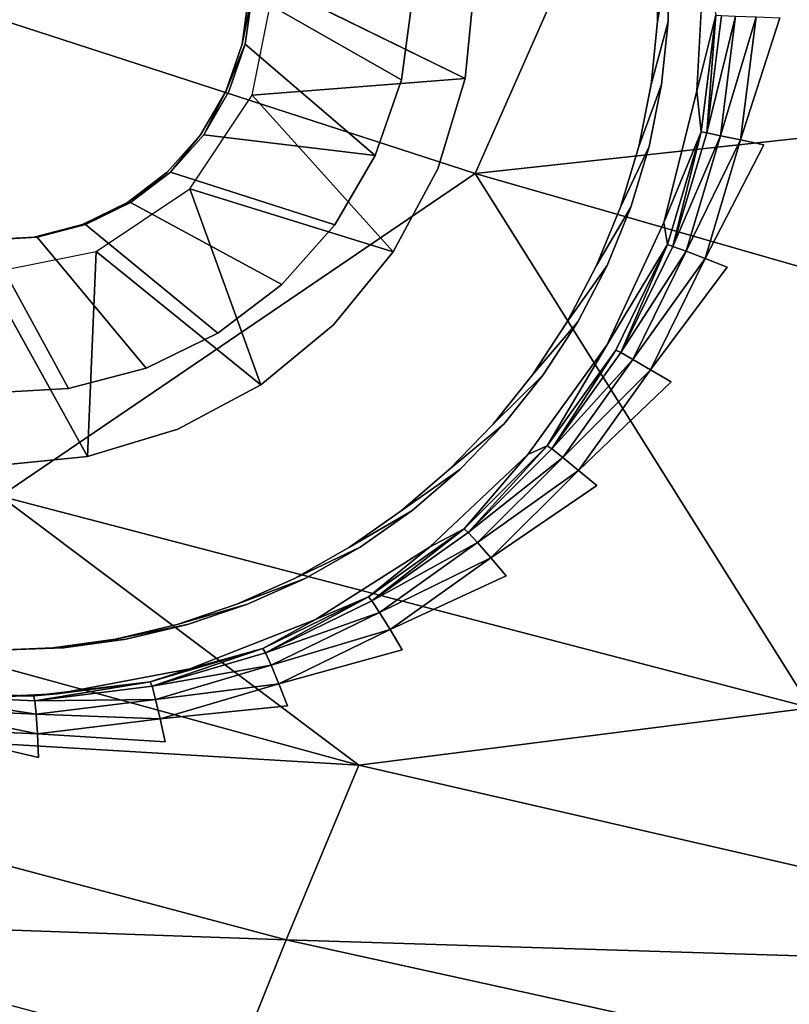
# Model space of a CAD drawing. Units: inches. Extents: x -10.2 to 10.2, y -10.6 to 10.6.
# Drawn here: x -1.6 to -1.1, y -9.3 to -8.6 of the extents above; entities that cross this region are included whole.
import ezdxf

# ---------------------------------------------------------------- set-up
doc = ezdxf.new("R2010")
doc.units = ezdxf.units.IN
doc.header["$MEASUREMENT"] = 0
doc.layers.add('SEAT-BACK', color=5, linetype='Continuous')
doc.layers.add('SEAT-BASE', color=5, linetype='Continuous')

msp = doc.modelspace()

# ---------------------------------------------------------------- linework, layer by layer
at = {"layer": 'SEAT-BACK'}
for points, invisible_edges in [([(-0.7583, -8.44935, 36.23893), (-1.13676, -8.70997, 36.22317), (-1.12637, -8.62761, 36.2236)], 15), ([(-1.13676, -8.70997, 36.22317), (-0.7583, -8.44935, 36.23893), (-0.24383, -8.63353, 36.26037)], 15), ([(-1.20553, -8.58877, 36.44489), (-1.47151, -8.61245, 36.43381), (-1.20584, -8.62989, 36.44488)], 3), ([(-1.20553, -8.58877, 36.44489), (-1.47151, -8.61245, 36.43381), (-1.20584, -8.62989, 36.44488)], 3), ([(-1.199, -8.62989, 36.28062), (-1.36533, -8.61628, 36.27369), (-1.19869, -8.58877, 36.28064)], 3), ([(-1.199, -8.62989, 36.28062), (-1.36533, -8.61628, 36.27369), (-1.19869, -8.58877, 36.28064)], 3), ([(-1.32501, -8.60606, 36.43991), (-1.17558, -8.58757, 36.44614), (-1.18042, -8.67528, 36.44594)], 13), ([(-1.20553, -8.58877, 36.44489), (-1.20584, -8.62989, 36.44488), (-1.19869, -8.58877, 36.28064)], 12), ([(-1.20584, -8.62989, 36.44488), (-1.199, -8.62989, 36.28062), (-1.19869, -8.58877, 36.28064)], 1), ([(-1.20553, -8.58877, 36.44489), (-1.20584, -8.62989, 36.44488), (-1.19869, -8.58877, 36.28064)], 12), ([(-1.20584, -8.62989, 36.44488), (-1.199, -8.62989, 36.28062), (-1.19869, -8.58877, 36.28064)], 1), ([(-1.45511, -8.60606, 36.5596), (-1.32501, -8.60606, 36.43991), (-1.33101, -8.66702, 36.43967)], 1), ([(-1.18042, -8.67528, 36.44594), (-1.33101, -8.66702, 36.43967), (-1.32501, -8.60606, 36.43991)], 13), ([(-1.20584, -8.62989, 36.44488), (-1.47151, -8.61245, 36.43381), (-1.47594, -8.64469, 36.43363)], 13), ([(-1.47151, -8.61245, 36.43381), (-1.46943, -8.61245, 36.38392), (-1.47594, -8.64469, 36.43363)], 1), ([(-1.47386, -8.64469, 36.38373), (-1.47594, -8.64469, 36.43363), (-1.46943, -8.61245, 36.38392)], 1), ([(-1.20584, -8.62989, 36.44488), (-1.47151, -8.61245, 36.43381), (-1.47594, -8.64469, 36.43363)], 13), ([(-1.47151, -8.61245, 36.43381), (-1.46943, -8.61245, 36.38392), (-1.47594, -8.64469, 36.43363)], 1), ([(-1.47386, -8.64469, 36.38373), (-1.47594, -8.64469, 36.43363), (-1.46943, -8.61245, 36.38392)], 1), ([(-1.37241, -8.66784, 36.2734), (-1.47386, -8.64469, 36.38373), (-1.46943, -8.61245, 36.38392)], 1), ([(-1.37241, -8.66784, 36.2734), (-1.47386, -8.64469, 36.38373), (-1.46943, -8.61245, 36.38392)], 1), ([(-1.36533, -8.61628, 36.27369), (-1.37241, -8.66784, 36.2734), (-1.46943, -8.61245, 36.38392)], 12), ([(-1.36533, -8.61628, 36.27369), (-1.37241, -8.66784, 36.2734), (-1.46943, -8.61245, 36.38392)], 12), ([(-1.36533, -8.61628, 36.27369), (-1.199, -8.62989, 36.28062), (-1.37241, -8.66784, 36.2734)], 3), ([(-1.36533, -8.61628, 36.27369), (-1.199, -8.62989, 36.28062), (-1.37241, -8.66784, 36.2734)], 3), ([(-1.15185, -8.7068, 36.22558), (-1.12637, -8.62761, 36.2236), (-1.13676, -8.70997, 36.22317)], 2), ([(-1.21005, -8.67079, 36.44471), (-1.20584, -8.62989, 36.44488), (-1.47594, -8.64469, 36.43363)], 14), ([(-1.21005, -8.67079, 36.44471), (-1.20584, -8.62989, 36.44488), (-1.47594, -8.64469, 36.43363)], 14), ([(-1.20321, -8.67079, 36.28045), (-1.37241, -8.66784, 36.2734), (-1.199, -8.62989, 36.28062)], 3), ([(-1.20321, -8.67079, 36.28045), (-1.37241, -8.66784, 36.2734), (-1.199, -8.62989, 36.28062)], 3), ([(-1.21005, -8.67079, 36.44471), (-1.199, -8.62989, 36.28062), (-1.20584, -8.62989, 36.44488)], 2), ([(-1.199, -8.62989, 36.28062), (-1.21005, -8.67079, 36.44471), (-1.20321, -8.67079, 36.28045)], 2), ([(-1.21005, -8.67079, 36.44471), (-1.199, -8.62989, 36.28062), (-1.20584, -8.62989, 36.44488)], 2), ([(-1.199, -8.62989, 36.28062), (-1.21005, -8.67079, 36.44471), (-1.20321, -8.67079, 36.28045)], 2), ([(-0.24383, -8.63353, 36.26037), (-1.19712, -8.86401, 36.22065), (-1.16056, -8.78949, 36.22217)], 15), ([(-1.19712, -8.86401, 36.22065), (-0.24383, -8.63353, 36.26037), (-0.73692, -9.48783, 36.23983)], 15), ([(-1.16056, -8.78949, 36.22217), (-1.13676, -8.70997, 36.22317), (-0.24383, -8.63353, 36.26037)], 15), ([(-1.48657, -8.67544, 36.43318), (-1.21005, -8.67079, 36.44471), (-1.47594, -8.64469, 36.43363)], 3), ([(-1.47386, -8.64469, 36.38373), (-1.48657, -8.67544, 36.43318), (-1.47594, -8.64469, 36.43363)], 12), ([(-1.48657, -8.67544, 36.43318), (-1.47386, -8.64469, 36.38373), (-1.48449, -8.67544, 36.38329)], 12), ([(-1.48657, -8.67544, 36.43318), (-1.21005, -8.67079, 36.44471), (-1.47594, -8.64469, 36.43363)], 3), ([(-1.47386, -8.64469, 36.38373), (-1.48657, -8.67544, 36.43318), (-1.47594, -8.64469, 36.43363)], 12), ([(-1.48657, -8.67544, 36.43318), (-1.47386, -8.64469, 36.38373), (-1.48449, -8.67544, 36.38329)], 12), ([(-1.38941, -8.71703, 36.27269), (-1.48449, -8.67544, 36.38329), (-1.47386, -8.64469, 36.38373)], 1), ([(-1.38941, -8.71703, 36.27269), (-1.48449, -8.67544, 36.38329), (-1.47386, -8.64469, 36.38373)], 1), ([(-1.37241, -8.66784, 36.2734), (-1.38941, -8.71703, 36.27269), (-1.47386, -8.64469, 36.38373)], 12), ([(-1.37241, -8.66784, 36.2734), (-1.38941, -8.71703, 36.27269), (-1.47386, -8.64469, 36.38373)], 12), ([(-1.46937, -8.67781, 36.55901), (-1.33101, -8.66702, 36.43967), (-1.34878, -8.72565, 36.43892)], 12), ([(-1.21128, -8.71111, 36.28011), (-1.38941, -8.71703, 36.27269), (-1.37241, -8.66784, 36.2734)], 13), ([(-1.21128, -8.71111, 36.28011), (-1.38941, -8.71703, 36.27269), (-1.37241, -8.66784, 36.2734)], 13), ([(-1.37241, -8.66784, 36.2734), (-1.20321, -8.67079, 36.28045), (-1.21128, -8.71111, 36.28011)], 13), ([(-1.37241, -8.66784, 36.2734), (-1.20321, -8.67079, 36.28045), (-1.21128, -8.71111, 36.28011)], 13), ([(-1.33101, -8.66702, 36.43967), (-1.18042, -8.67528, 36.44594), (-1.34878, -8.72565, 36.43892)], 3), ([(-1.21005, -8.67079, 36.44471), (-1.48657, -8.67544, 36.43318), (-1.21813, -8.71111, 36.44437)], 3), ([(-1.21005, -8.67079, 36.44471), (-1.48657, -8.67544, 36.43318), (-1.21813, -8.71111, 36.44437)], 3), ([(-1.20321, -8.67079, 36.28045), (-1.21005, -8.67079, 36.44471), (-1.21813, -8.71111, 36.44437)], 1), ([(-1.20321, -8.67079, 36.28045), (-1.21813, -8.71111, 36.44437), (-1.21128, -8.71111, 36.28011)], 2), ([(-1.20321, -8.67079, 36.28045), (-1.21005, -8.67079, 36.44471), (-1.21813, -8.71111, 36.44437)], 1), ([(-1.20321, -8.67079, 36.28045), (-1.21813, -8.71111, 36.44437), (-1.21128, -8.71111, 36.28011)], 2), ([(-1.22999, -8.75047, 36.44387), (-1.48657, -8.67544, 36.43318), (-1.50299, -8.70353, 36.4325)], 13), ([(-1.50299, -8.70353, 36.4325), (-1.48657, -8.67544, 36.43318), (-1.50091, -8.70353, 36.38261)], 12), ([(-1.22999, -8.75047, 36.44387), (-1.48657, -8.67544, 36.43318), (-1.50299, -8.70353, 36.4325)], 13), ([(-1.50299, -8.70353, 36.4325), (-1.48657, -8.67544, 36.43318), (-1.50091, -8.70353, 36.38261)], 12), ([(-1.48449, -8.67544, 36.38329), (-1.50091, -8.70353, 36.38261), (-1.48657, -8.67544, 36.43318)], 12), ([(-1.38941, -8.71703, 36.27269), (-1.50091, -8.70353, 36.38261), (-1.48449, -8.67544, 36.38329)], 12), ([(-1.48449, -8.67544, 36.38329), (-1.50091, -8.70353, 36.38261), (-1.48657, -8.67544, 36.43318)], 12), ([(-1.38941, -8.71703, 36.27269), (-1.50091, -8.70353, 36.38261), (-1.48449, -8.67544, 36.38329)], 12), ([(-1.21813, -8.71111, 36.44437), (-1.48657, -8.67544, 36.43318), (-1.22999, -8.75047, 36.44387)], 3), ([(-1.21813, -8.71111, 36.44437), (-1.48657, -8.67544, 36.43318), (-1.22999, -8.75047, 36.44387)], 3), ([(-1.46937, -8.67781, 36.55901), (-1.34878, -8.72565, 36.43892), (-1.37763, -8.77967, 36.43772)], 1), ([(-1.34878, -8.72565, 36.43892), (-1.18042, -8.67528, 36.44594), (-1.20174, -8.76049, 36.44505)], 13), ([(-1.52457, -8.72787, 36.4316), (-1.24554, -8.78853, 36.44323), (-1.50299, -8.70353, 36.4325)], 3), ([(-1.52457, -8.72787, 36.4316), (-1.50299, -8.70353, 36.4325), (-1.52249, -8.72787, 36.38171)], 12), ([(-1.52457, -8.72787, 36.4316), (-1.24554, -8.78853, 36.44323), (-1.50299, -8.70353, 36.4325)], 3), ([(-1.52457, -8.72787, 36.4316), (-1.50299, -8.70353, 36.4325), (-1.52249, -8.72787, 36.38171)], 12), ([(-1.50299, -8.70353, 36.4325), (-1.50091, -8.70353, 36.38261), (-1.52249, -8.72787, 36.38171)], 1), ([(-1.41567, -8.76195, 36.27159), (-1.52249, -8.72787, 36.38171), (-1.50091, -8.70353, 36.38261)], 12), ([(-1.50299, -8.70353, 36.4325), (-1.50091, -8.70353, 36.38261), (-1.52249, -8.72787, 36.38171)], 1), ([(-1.41567, -8.76195, 36.27159), (-1.52249, -8.72787, 36.38171), (-1.50091, -8.70353, 36.38261)], 12), ([(-1.24554, -8.78853, 36.44323), (-1.22999, -8.75047, 36.44387), (-1.50299, -8.70353, 36.4325)], 14), ([(-1.24554, -8.78853, 36.44323), (-1.22999, -8.75047, 36.44387), (-1.50299, -8.70353, 36.4325)], 14), ([(-1.50091, -8.70353, 36.38261), (-1.38941, -8.71703, 36.27269), (-1.41567, -8.76195, 36.27159)], 12), ([(-1.50091, -8.70353, 36.38261), (-1.38941, -8.71703, 36.27269), (-1.41567, -8.76195, 36.27159)], 12), ([(-1.21128, -8.71111, 36.28011), (-1.22315, -8.75047, 36.27962), (-1.38941, -8.71703, 36.27269)], 14), ([(-1.21128, -8.71111, 36.28011), (-1.22315, -8.75047, 36.27962), (-1.38941, -8.71703, 36.27269)], 14), ([(-1.21128, -8.71111, 36.28011), (-1.21813, -8.71111, 36.44437), (-1.22999, -8.75047, 36.44387)], 1), ([(-1.22999, -8.75047, 36.44387), (-1.22315, -8.75047, 36.27962), (-1.21128, -8.71111, 36.28011)], 1), ([(-1.21128, -8.71111, 36.28011), (-1.21813, -8.71111, 36.44437), (-1.22999, -8.75047, 36.44387)], 1), ([(-1.22999, -8.75047, 36.44387), (-1.22315, -8.75047, 36.27962), (-1.21128, -8.71111, 36.28011)], 1), ([(-1.16056, -8.78949, 36.22217), (-1.17492, -8.7839, 36.22462), (-1.13676, -8.70997, 36.22317)], 12), ([(-1.38941, -8.71703, 36.27269), (-1.23869, -8.78853, 36.27897), (-1.41567, -8.76195, 36.27159)], 3), ([(-1.38941, -8.71703, 36.27269), (-1.23869, -8.78853, 36.27897), (-1.41567, -8.76195, 36.27159)], 3), ([(-1.22315, -8.75047, 36.27962), (-1.23869, -8.78853, 36.27897), (-1.38941, -8.71703, 36.27269)], 14), ([(-1.22315, -8.75047, 36.27962), (-1.23869, -8.78853, 36.27897), (-1.38941, -8.71703, 36.27269)], 14), ([(-1.26463, -8.82495, 36.44243), (-1.52457, -8.72787, 36.4316), (-1.55048, -8.74753, 36.43052)], 13), ([(-1.5484, -8.74753, 36.38063), (-1.55048, -8.74753, 36.43052), (-1.52457, -8.72787, 36.4316)], 1), ([(-1.26463, -8.82495, 36.44243), (-1.52457, -8.72787, 36.4316), (-1.55048, -8.74753, 36.43052)], 13), ([(-1.5484, -8.74753, 36.38063), (-1.55048, -8.74753, 36.43052), (-1.52457, -8.72787, 36.4316)], 1), ([(-1.52457, -8.72787, 36.4316), (-1.52249, -8.72787, 36.38171), (-1.5484, -8.74753, 36.38063)], 1), ([(-1.52249, -8.72787, 36.38171), (-1.45019, -8.80088, 36.27016), (-1.5484, -8.74753, 36.38063)], 1), ([(-1.52457, -8.72787, 36.4316), (-1.52249, -8.72787, 36.38171), (-1.5484, -8.74753, 36.38063)], 1), ([(-1.52249, -8.72787, 36.38171), (-1.45019, -8.80088, 36.27016), (-1.5484, -8.74753, 36.38063)], 1), ([(-1.26463, -8.82495, 36.44243), (-1.24554, -8.78853, 36.44323), (-1.52457, -8.72787, 36.4316)], 14), ([(-1.26463, -8.82495, 36.44243), (-1.24554, -8.78853, 36.44323), (-1.52457, -8.72787, 36.4316)], 14), ([(-1.45019, -8.80088, 36.27016), (-1.52249, -8.72787, 36.38171), (-1.41567, -8.76195, 36.27159)], 1), ([(-1.45019, -8.80088, 36.27016), (-1.52249, -8.72787, 36.38171), (-1.41567, -8.76195, 36.27159)], 1), ([(-1.20174, -8.76049, 36.44505), (-1.37763, -8.77967, 36.43772), (-1.34878, -8.72565, 36.43892)], 13), ([(-1.50998, -8.73864, 36.55732), (-1.41646, -8.82703, 36.43611), (-1.46378, -8.86589, 36.43413)], 1), ([(-1.41646, -8.82703, 36.43611), (-1.50998, -8.73864, 36.55732), (-1.37763, -8.77967, 36.43772)], 1), ([(-1.55048, -8.74753, 36.43052), (-1.57972, -8.76175, 36.4293), (-1.3127, -8.89152, 36.44043)], 14), ([(-1.57764, -8.76175, 36.37941), (-1.57972, -8.76175, 36.4293), (-1.55048, -8.74753, 36.43052)], 1), ([(-1.55048, -8.74753, 36.43052), (-1.57972, -8.76175, 36.4293), (-1.3127, -8.89152, 36.44043)], 14), ([(-1.57764, -8.76175, 36.37941), (-1.57972, -8.76175, 36.4293), (-1.55048, -8.74753, 36.43052)], 1), ([(-1.5484, -8.74753, 36.38063), (-1.57764, -8.76175, 36.37941), (-1.55048, -8.74753, 36.43052)], 12), ([(-1.5484, -8.74753, 36.38063), (-1.49162, -8.83233, 36.26843), (-1.57764, -8.76175, 36.37941)], 1), ([(-1.5484, -8.74753, 36.38063), (-1.57764, -8.76175, 36.37941), (-1.55048, -8.74753, 36.43052)], 12), ([(-1.5484, -8.74753, 36.38063), (-1.49162, -8.83233, 36.26843), (-1.57764, -8.76175, 36.37941)], 1), ([(-1.28708, -8.85938, 36.4415), (-1.26463, -8.82495, 36.44243), (-1.55048, -8.74753, 36.43052)], 14), ([(-1.3127, -8.89152, 36.44043), (-1.28708, -8.85938, 36.4415), (-1.55048, -8.74753, 36.43052)], 14), ([(-1.28708, -8.85938, 36.4415), (-1.26463, -8.82495, 36.44243), (-1.55048, -8.74753, 36.43052)], 14), ([(-1.3127, -8.89152, 36.44043), (-1.28708, -8.85938, 36.4415), (-1.55048, -8.74753, 36.43052)], 14), ([(-1.45019, -8.80088, 36.27016), (-1.49162, -8.83233, 36.26843), (-1.5484, -8.74753, 36.38063)], 2), ([(-1.45019, -8.80088, 36.27016), (-1.49162, -8.83233, 36.26843), (-1.5484, -8.74753, 36.38063)], 2), ([(-1.22315, -8.75047, 36.27962), (-1.22999, -8.75047, 36.44387), (-1.24554, -8.78853, 36.44323)], 1), ([(-1.22315, -8.75047, 36.27962), (-1.24554, -8.78853, 36.44323), (-1.23869, -8.78853, 36.27897)], 2), ([(-1.22315, -8.75047, 36.27962), (-1.22999, -8.75047, 36.44387), (-1.24554, -8.78853, 36.44323)], 1), ([(-1.22315, -8.75047, 36.27962), (-1.24554, -8.78853, 36.44323), (-1.23869, -8.78853, 36.27897)], 2), ([(-1.37249, -8.94779, 36.43794), (-1.57972, -8.76175, 36.4293), (-1.61117, -8.76999, 36.42799)], 13), ([(-1.60909, -8.76999, 36.3781), (-1.61117, -8.76999, 36.42799), (-1.57972, -8.76175, 36.4293)], 1), ([(-1.37249, -8.94779, 36.43794), (-1.57972, -8.76175, 36.4293), (-1.61117, -8.76999, 36.42799)], 13), ([(-1.60909, -8.76999, 36.3781), (-1.61117, -8.76999, 36.42799), (-1.57972, -8.76175, 36.4293)], 1), ([(-1.57972, -8.76175, 36.4293), (-1.57764, -8.76175, 36.37941), (-1.60909, -8.76999, 36.3781)], 1), ([(-1.60909, -8.76999, 36.3781), (-1.57764, -8.76175, 36.37941), (-1.5384, -8.85508, 36.26648)], 2), ([(-1.57972, -8.76175, 36.4293), (-1.57764, -8.76175, 36.37941), (-1.60909, -8.76999, 36.3781)], 1), ([(-1.60909, -8.76999, 36.3781), (-1.57764, -8.76175, 36.37941), (-1.5384, -8.85508, 36.26648)], 2), ([(-1.57972, -8.76175, 36.4293), (-1.37249, -8.94779, 36.43794), (-1.34126, -8.92108, 36.43924)], 13), ([(-1.57972, -8.76175, 36.4293), (-1.34126, -8.92108, 36.43924), (-1.3127, -8.89152, 36.44043)], 13), ([(-1.57972, -8.76175, 36.4293), (-1.37249, -8.94779, 36.43794), (-1.34126, -8.92108, 36.43924)], 13), ([(-1.57972, -8.76175, 36.4293), (-1.34126, -8.92108, 36.43924), (-1.3127, -8.89152, 36.44043)], 13), ([(-1.5384, -8.85508, 36.26648), (-1.57764, -8.76175, 36.37941), (-1.49162, -8.83233, 36.26843)], 1), ([(-1.5384, -8.85508, 36.26648), (-1.57764, -8.76175, 36.37941), (-1.49162, -8.83233, 36.26843)], 1), ([(-1.45019, -8.80088, 36.27016), (-1.41567, -8.76195, 36.27159), (-1.25778, -8.82495, 36.27817)], 14), ([(-1.45019, -8.80088, 36.27016), (-1.41567, -8.76195, 36.27159), (-1.25778, -8.82495, 36.27817)], 14), ([(-1.41567, -8.76195, 36.27159), (-1.23869, -8.78853, 36.27897), (-1.25778, -8.82495, 36.27817)], 13), ([(-1.41567, -8.76195, 36.27159), (-1.23869, -8.78853, 36.27897), (-1.25778, -8.82495, 36.27817)], 13), ([(-1.37763, -8.77967, 36.43772), (-1.20174, -8.76049, 36.44505), (-1.23877, -8.84013, 36.44351)], 13), ([(-1.61117, -8.76999, 36.42799), (-1.64363, -8.77193, 36.42664), (-1.51823, -9.02176, 36.43186)], 14), ([(-1.64363, -8.77193, 36.42664), (-1.61117, -8.76999, 36.42799), (-1.64155, -8.77193, 36.37675)], 12), ([(-1.61117, -8.76999, 36.42799), (-1.64363, -8.77193, 36.42664), (-1.51823, -9.02176, 36.43186)], 14), ([(-1.64363, -8.77193, 36.42664), (-1.61117, -8.76999, 36.42799), (-1.64155, -8.77193, 36.37675)], 12), ([(-1.60909, -8.76999, 36.3781), (-1.64155, -8.77193, 36.37675), (-1.61117, -8.76999, 36.42799)], 12), ([(-1.5887, -8.86826, 36.26439), (-1.64155, -8.77193, 36.37675), (-1.60909, -8.76999, 36.3781)], 12), ([(-1.60909, -8.76999, 36.3781), (-1.64155, -8.77193, 36.37675), (-1.61117, -8.76999, 36.42799)], 12), ([(-1.5887, -8.86826, 36.26439), (-1.64155, -8.77193, 36.37675), (-1.60909, -8.76999, 36.3781)], 12), ([(-1.51823, -9.02176, 36.43186), (-1.47932, -9.00857, 36.43349), (-1.61117, -8.76999, 36.42799)], 14), ([(-1.61117, -8.76999, 36.42799), (-1.47932, -9.00857, 36.43349), (-1.44184, -8.99173, 36.43505)], 13), ([(-1.40612, -8.97142, 36.43654), (-1.61117, -8.76999, 36.42799), (-1.44184, -8.99173, 36.43505)], 3), ([(-1.37249, -8.94779, 36.43794), (-1.61117, -8.76999, 36.42799), (-1.40612, -8.97142, 36.43654)], 3), ([(-1.51823, -9.02176, 36.43186), (-1.47932, -9.00857, 36.43349), (-1.61117, -8.76999, 36.42799)], 14), ([(-1.61117, -8.76999, 36.42799), (-1.47932, -9.00857, 36.43349), (-1.44184, -8.99173, 36.43505)], 13), ([(-1.40612, -8.97142, 36.43654), (-1.61117, -8.76999, 36.42799), (-1.44184, -8.99173, 36.43505)], 3), ([(-1.37249, -8.94779, 36.43794), (-1.61117, -8.76999, 36.42799), (-1.40612, -8.97142, 36.43654)], 3), ([(-1.5887, -8.86826, 36.26439), (-1.60909, -8.76999, 36.3781), (-1.5384, -8.85508, 36.26648)], 1), ([(-1.5887, -8.86826, 36.26439), (-1.60909, -8.76999, 36.3781), (-1.5384, -8.85508, 36.26648)], 1), ([(-1.59892, -9.03679, 36.4285), (-1.64363, -8.77193, 36.42664), (-1.63724, -9.03849, 36.42691)], 3), ([(-1.55822, -9.03119, 36.4302), (-1.64363, -8.77193, 36.42664), (-1.59892, -9.03679, 36.4285)], 3), ([(-1.55822, -9.03119, 36.4302), (-1.51823, -9.02176, 36.43186), (-1.64363, -8.77193, 36.42664)], 14), ([(-1.59892, -9.03679, 36.4285), (-1.64363, -8.77193, 36.42664), (-1.63724, -9.03849, 36.42691)], 3), ([(-1.55822, -9.03119, 36.4302), (-1.64363, -8.77193, 36.42664), (-1.59892, -9.03679, 36.4285)], 3), ([(-1.55822, -9.03119, 36.4302), (-1.51823, -9.02176, 36.43186), (-1.64363, -8.77193, 36.42664)], 14), ([(-1.5887, -8.86826, 36.26439), (-1.64061, -8.87136, 36.26222), (-1.64155, -8.77193, 36.37675)], 2), ([(-1.5887, -8.86826, 36.26439), (-1.64061, -8.87136, 36.26222), (-1.64155, -8.77193, 36.37675)], 2), ([(-1.19943, -8.77489, 36.26059), (-1.23308, -8.84347, 36.25919), (-1.23877, -8.84013, 36.44351)], 2), ([(-1.57076, -8.77929, 36.55479), (-1.51776, -8.89477, 36.43188), (-1.57633, -8.91255, 36.42944)], 1), ([(-1.51776, -8.89477, 36.43188), (-1.57076, -8.77929, 36.55479), (-1.46378, -8.86589, 36.43413)], 1), ([(-1.37763, -8.77967, 36.43772), (-1.23877, -8.84013, 36.44351), (-1.41646, -8.82703, 36.43611)], 3), ([(-1.26463, -8.82495, 36.44243), (-1.23869, -8.78853, 36.27897), (-1.24554, -8.78853, 36.44323)], 2), ([(-1.26463, -8.82495, 36.44243), (-1.25778, -8.82495, 36.27817), (-1.23869, -8.78853, 36.27897)], 1), ([(-1.26463, -8.82495, 36.44243), (-1.23869, -8.78853, 36.27897), (-1.24554, -8.78853, 36.44323)], 2), ([(-1.26463, -8.82495, 36.44243), (-1.25778, -8.82495, 36.27817), (-1.23869, -8.78853, 36.27897)], 1), ([(-1.16056, -8.78949, 36.22217), (-1.19712, -8.86401, 36.22065), (-1.21037, -8.85615, 36.22315)], 1), ([(-1.57633, -8.91255, 36.42944), (-1.63724, -8.91856, 36.42691), (-1.64245, -8.79356, 36.5518)], 2), ([(-1.49162, -8.83233, 36.26843), (-1.45019, -8.80088, 36.27016), (-1.30586, -8.89152, 36.27617)], 14), ([(-1.49162, -8.83233, 36.26843), (-1.45019, -8.80088, 36.27016), (-1.30586, -8.89152, 36.27617)], 14), ([(-1.45019, -8.80088, 36.27016), (-1.28024, -8.85938, 36.27724), (-1.30586, -8.89152, 36.27617)], 13), ([(-1.25778, -8.82495, 36.27817), (-1.28024, -8.85938, 36.27724), (-1.45019, -8.80088, 36.27016)], 14), ([(-1.45019, -8.80088, 36.27016), (-1.28024, -8.85938, 36.27724), (-1.30586, -8.89152, 36.27617)], 13), ([(-1.25778, -8.82495, 36.27817), (-1.28024, -8.85938, 36.27724), (-1.45019, -8.80088, 36.27016)], 14), ([(-1.41646, -8.82703, 36.43611), (-1.29019, -8.91132, 36.44137), (-1.46378, -8.86589, 36.43413)], 3), ([(-1.41646, -8.82703, 36.43611), (-1.23877, -8.84013, 36.44351), (-1.29019, -8.91132, 36.44137)], 13), ([(-1.25778, -8.82495, 36.27817), (-1.26463, -8.82495, 36.44243), (-1.28708, -8.85938, 36.4415)], 1), ([(-1.28024, -8.85938, 36.27724), (-1.25778, -8.82495, 36.27817), (-1.28708, -8.85938, 36.4415)], 12), ([(-1.25778, -8.82495, 36.27817), (-1.26463, -8.82495, 36.44243), (-1.28708, -8.85938, 36.4415)], 1), ([(-1.28024, -8.85938, 36.27724), (-1.25778, -8.82495, 36.27817), (-1.28708, -8.85938, 36.4415)], 12), ([(-1.49162, -8.83233, 36.26843), (-1.36565, -8.94779, 36.27368), (-1.5384, -8.85508, 36.26648)], 3), ([(-1.49162, -8.83233, 36.26843), (-1.36565, -8.94779, 36.27368), (-1.5384, -8.85508, 36.26648)], 3), ([(-1.49162, -8.83233, 36.26843), (-1.33442, -8.92108, 36.27498), (-1.36565, -8.94779, 36.27368)], 13), ([(-1.49162, -8.83233, 36.26843), (-1.30586, -8.89152, 36.27617), (-1.33442, -8.92108, 36.27498)], 13), ([(-1.49162, -8.83233, 36.26843), (-1.33442, -8.92108, 36.27498), (-1.36565, -8.94779, 36.27368)], 13), ([(-1.49162, -8.83233, 36.26843), (-1.30586, -8.89152, 36.27617), (-1.33442, -8.92108, 36.27498)], 13), ([(-1.23877, -8.84013, 36.44351), (-1.23308, -8.84347, 36.25919), (-1.27755, -8.90558, 36.25733)], 1), ([(-1.43499, -8.99173, 36.27079), (-1.5887, -8.86826, 36.26439), (-1.5384, -8.85508, 36.26648)], 13), ([(-1.43499, -8.99173, 36.27079), (-1.5887, -8.86826, 36.26439), (-1.5384, -8.85508, 36.26648)], 13), ([(-1.43499, -8.99173, 36.27079), (-1.5384, -8.85508, 36.26648), (-1.39928, -8.97142, 36.27228)], 3), ([(-1.36565, -8.94779, 36.27368), (-1.39928, -8.97142, 36.27228), (-1.5384, -8.85508, 36.26648)], 14), ([(-1.43499, -8.99173, 36.27079), (-1.5384, -8.85508, 36.26648), (-1.39928, -8.97142, 36.27228)], 3), ([(-1.36565, -8.94779, 36.27368), (-1.39928, -8.97142, 36.27228), (-1.5384, -8.85508, 36.26648)], 14), ([(-1.3127, -8.89152, 36.44043), (-1.28024, -8.85938, 36.27724), (-1.28708, -8.85938, 36.4415)], 2), ([(-1.3127, -8.89152, 36.44043), (-1.30586, -8.89152, 36.27617), (-1.28024, -8.85938, 36.27724)], 1), ([(-1.3127, -8.89152, 36.44043), (-1.28024, -8.85938, 36.27724), (-1.28708, -8.85938, 36.4415)], 2), ([(-1.3127, -8.89152, 36.44043), (-1.30586, -8.89152, 36.27617), (-1.28024, -8.85938, 36.27724)], 1), ([(-1.35413, -8.9715, 36.4387), (-1.51776, -8.89477, 36.43188), (-1.46378, -8.86589, 36.43413)], 13), ([(-1.35413, -8.9715, 36.4387), (-1.46378, -8.86589, 36.43413), (-1.29019, -8.91132, 36.44137)], 3), ([(-1.25721, -8.92157, 36.22119), (-1.19712, -8.86401, 36.22065), (-1.24543, -8.93148, 36.21864)], 2), ([(-0.73692, -9.48783, 36.23983), (-1.24543, -8.93148, 36.21864), (-1.19712, -8.86401, 36.22065)], 15), ([(-1.64061, -8.87136, 36.26222), (-1.5887, -8.86826, 36.26439), (-1.59208, -9.03679, 36.26424)], 14), ([(-1.64061, -8.87136, 36.26222), (-1.5887, -8.86826, 36.26439), (-1.59208, -9.03679, 36.26424)], 14), ([(-1.64061, -8.87136, 36.26222), (-1.59208, -9.03679, 36.26424), (-1.63312, -9.03848, 36.26253)], 15), ([(-1.64061, -8.87136, 36.26222), (-1.59208, -9.03679, 36.26424), (-1.63312, -9.03848, 36.26253)], 15), ([(-1.59208, -9.03679, 36.26424), (-1.5887, -8.86826, 36.26439), (-1.55137, -9.03119, 36.26594)], 3), ([(-1.59208, -9.03679, 36.26424), (-1.5887, -8.86826, 36.26439), (-1.55137, -9.03119, 36.26594)], 3), ([(-1.47248, -9.00857, 36.26923), (-1.5887, -8.86826, 36.26439), (-1.43499, -8.99173, 36.27079)], 3), ([(-1.55137, -9.03119, 36.26594), (-1.5887, -8.86826, 36.26439), (-1.51139, -9.02176, 36.26761)], 3), ([(-1.51139, -9.02176, 36.26761), (-1.5887, -8.86826, 36.26439), (-1.47248, -9.00857, 36.26923)], 3), ([(-1.47248, -9.00857, 36.26923), (-1.5887, -8.86826, 36.26439), (-1.43499, -8.99173, 36.27079)], 3), ([(-1.55137, -9.03119, 36.26594), (-1.5887, -8.86826, 36.26439), (-1.51139, -9.02176, 36.26761)], 3), ([(-1.51139, -9.02176, 36.26761), (-1.5887, -8.86826, 36.26439), (-1.47248, -9.00857, 36.26923)], 3), ([(-1.3127, -8.89152, 36.44043), (-1.34126, -8.92108, 36.43924), (-1.30586, -8.89152, 36.27617)], 12), ([(-1.33442, -8.92108, 36.27498), (-1.30586, -8.89152, 36.27617), (-1.34126, -8.92108, 36.43924)], 12), ([(-1.3127, -8.89152, 36.44043), (-1.34126, -8.92108, 36.43924), (-1.30586, -8.89152, 36.27617)], 12), ([(-1.33442, -8.92108, 36.27498), (-1.30586, -8.89152, 36.27617), (-1.34126, -8.92108, 36.43924)], 12), ([(-1.42828, -9.01849, 36.43561), (-1.57633, -8.91255, 36.42944), (-1.51776, -8.89477, 36.43188)], 13), ([(-1.35413, -8.9715, 36.4387), (-1.42828, -9.01849, 36.43561), (-1.51776, -8.89477, 36.43188)], 14), ([(-1.59626, -9.06667, 36.42861), (-1.63724, -8.91856, 36.42691), (-1.57633, -8.91255, 36.42944)], 13), ([(-1.57633, -8.91255, 36.42944), (-1.50997, -9.0506, 36.43221), (-1.59626, -9.06667, 36.42861)], 13), ([(-1.57633, -8.91255, 36.42944), (-1.42828, -9.01849, 36.43561), (-1.50997, -9.0506, 36.43221)], 13), ([(-1.59626, -9.06667, 36.42861), (-1.63724, -9.06849, 36.42691), (-1.63724, -8.91856, 36.42691)], 14), ([(-1.33442, -8.92108, 36.27498), (-1.34126, -8.92108, 36.43924), (-1.37249, -8.94779, 36.43794)], 1), ([(-1.37249, -8.94779, 36.43794), (-1.36565, -8.94779, 36.27368), (-1.33442, -8.92108, 36.27498)], 1), ([(-1.33442, -8.92108, 36.27498), (-1.34126, -8.92108, 36.43924), (-1.37249, -8.94779, 36.43794)], 1), ([(-1.37249, -8.94779, 36.43794), (-1.36565, -8.94779, 36.27368), (-1.33442, -8.92108, 36.27498)], 1), ([(-1.31418, -8.97837, 36.21882), (-1.24543, -8.93148, 36.21864), (-1.30419, -8.99007, 36.21619)], 2), ([(-1.30419, -8.99007, 36.21619), (-1.24543, -8.93148, 36.21864), (-0.73692, -9.48783, 36.23983)], 15), ([(-1.36565, -8.94779, 36.27368), (-1.37249, -8.94779, 36.43794), (-1.40612, -8.97142, 36.43654)], 1), ([(-1.36565, -8.94779, 36.27368), (-1.40612, -8.97142, 36.43654), (-1.39928, -8.97142, 36.27228)], 2), ([(-1.36565, -8.94779, 36.27368), (-1.37249, -8.94779, 36.43794), (-1.40612, -8.97142, 36.43654)], 1), ([(-1.36565, -8.94779, 36.27368), (-1.40612, -8.97142, 36.43654), (-1.39928, -8.97142, 36.27228)], 2), ([(-1.39928, -8.97142, 36.27228), (-1.40612, -8.97142, 36.43654), (-1.44184, -8.99173, 36.43505)], 1), ([(-1.44184, -8.99173, 36.43505), (-1.43499, -8.99173, 36.27079), (-1.39928, -8.97142, 36.27228)], 1), ([(-1.39928, -8.97142, 36.27228), (-1.40612, -8.97142, 36.43654), (-1.44184, -8.99173, 36.43505)], 1), ([(-1.44184, -8.99173, 36.43505), (-1.43499, -8.99173, 36.27079), (-1.39928, -8.97142, 36.27228)], 1), ([(-1.43499, -8.99173, 36.27079), (-1.44184, -8.99173, 36.43505), (-1.47932, -9.00857, 36.43349)], 1), ([(-1.47932, -9.00857, 36.43349), (-1.47248, -9.00857, 36.26923), (-1.43499, -8.99173, 36.27079)], 1), ([(-1.43499, -8.99173, 36.27079), (-1.44184, -8.99173, 36.43505), (-1.47932, -9.00857, 36.43349)], 1), ([(-1.47932, -9.00857, 36.43349), (-1.47248, -9.00857, 36.26923), (-1.43499, -8.99173, 36.27079)], 1), ([(-1.37972, -9.02502, 36.21609), (-1.30419, -8.99007, 36.21619), (-1.37179, -9.03818, 36.21337)], 2), ([(-1.37179, -9.03818, 36.21337), (-1.30419, -8.99007, 36.21619), (-1.21683, -9.37849, 36.21983)], 15), ([(-1.30419, -8.99007, 36.21619), (-0.73692, -9.48783, 36.23983), (-1.21683, -9.37849, 36.21983)], 15), ([(-1.47932, -9.00857, 36.43349), (-1.51823, -9.02176, 36.43186), (-1.47248, -9.00857, 36.26923)], 12), ([(-1.51139, -9.02176, 36.26761), (-1.47248, -9.00857, 36.26923), (-1.51823, -9.02176, 36.43186)], 12), ([(-1.47932, -9.00857, 36.43349), (-1.51823, -9.02176, 36.43186), (-1.47248, -9.00857, 36.26923)], 12), ([(-1.51139, -9.02176, 36.26761), (-1.47248, -9.00857, 36.26923), (-1.51823, -9.02176, 36.43186)], 12), ([(-1.55822, -9.03119, 36.4302), (-1.51139, -9.02176, 36.26761), (-1.51823, -9.02176, 36.43186)], 2), ([(-1.51139, -9.02176, 36.26761), (-1.55822, -9.03119, 36.4302), (-1.55137, -9.03119, 36.26594)], 2), ([(-1.55822, -9.03119, 36.4302), (-1.51139, -9.02176, 36.26761), (-1.51823, -9.02176, 36.43186)], 2), ([(-1.51139, -9.02176, 36.26761), (-1.55822, -9.03119, 36.4302), (-1.55137, -9.03119, 36.26594)], 2), ([(-1.55137, -9.03119, 36.26594), (-1.55822, -9.03119, 36.4302), (-1.59892, -9.03679, 36.4285)], 1), ([(-1.55137, -9.03119, 36.26594), (-1.59892, -9.03679, 36.4285), (-1.59208, -9.03679, 36.26424)], 2), ([(-1.55137, -9.03119, 36.26594), (-1.55822, -9.03119, 36.4302), (-1.59892, -9.03679, 36.4285)], 1), ([(-1.55137, -9.03119, 36.26594), (-1.59892, -9.03679, 36.4285), (-1.59208, -9.03679, 36.26424)], 2), ([(-1.63724, -9.03849, 36.42691), (-1.6304, -9.03849, 36.26265), (-1.59208, -9.03679, 36.26424)], 3), ([(-1.59892, -9.03679, 36.4285), (-1.63724, -9.03849, 36.42691), (-1.59208, -9.03679, 36.26424)], 12), ([(-1.63724, -9.03849, 36.42691), (-1.6304, -9.03849, 36.26265), (-1.59208, -9.03679, 36.26424)], 3), ([(-1.59892, -9.03679, 36.4285), (-1.63724, -9.03849, 36.42691), (-1.59208, -9.03679, 36.26424)], 12), ([(-1.44638, -9.07449, 36.21026), (-1.45204, -9.06022, 36.21308), (-1.37179, -9.03818, 36.21337)], 12), ([(-1.21683, -9.37849, 36.21983), (-1.44638, -9.07449, 36.21026), (-1.37179, -9.03818, 36.21337)], 15), ([(-1.61148, -9.06814, 36.24342), (-1.62957, -9.06849, 36.24267), (-1.63724, -9.06849, 36.42691)], 2), ([(-1.52916, -9.08302, 36.20986), (-1.44638, -9.07449, 36.21026), (-1.52592, -9.09801, 36.20695)], 2), ([(-1.44638, -9.07449, 36.21026), (-1.21683, -9.37849, 36.21983), (-1.52592, -9.09801, 36.20695)], 15), ([(-1.68932, -9.0893, 36.20319), (-1.60825, -9.1081, 36.20352), (-1.69112, -9.10449, 36.20006)], 2), ([(-1.52592, -9.09801, 36.20695), (-1.60825, -9.1081, 36.20352), (-1.60898, -9.09281, 36.20653)], 1), ([(-1.66659, -9.25848, 36.20109), (-1.60825, -9.1081, 36.20352), (-1.52592, -9.09801, 36.20695)], 15), ([(-1.21683, -9.37849, 36.21983), (-1.66659, -9.25848, 36.20109), (-1.52592, -9.09801, 36.20695)], 14), ([(-1.60825, -9.1081, 36.20352), (-1.66659, -9.25848, 36.20109), (-1.69112, -9.10449, 36.20006)], 15)]:
    msp.add_3dface(points, dxfattribs=dict(at, invisible_edges=invisible_edges))
for points in [[(-1.2227, -8.49863, 37.64611), (-0.71459, -8.66244, 37.62035), (-0.64039, -8.47347, 37.05603)], [(-1.84417, -8.55987, 38.26403), (-1.32436, -8.72878, 38.21853), (-1.2227, -8.49863, 37.64611)], [(-0.71459, -8.66244, 37.62035), (-1.2227, -8.49863, 37.64611), (-1.32436, -8.72878, 38.21853)], [(-1.63309, -8.93827, 38.79854), (-1.32436, -8.72878, 38.21853), (-1.84417, -8.55987, 38.26403)], [(-1.16796, -8.62589, 36.2619), (-1.18042, -8.67528, 36.44594), (-1.17558, -8.58757, 36.44614)], [(-1.33101, -8.66702, 36.43967), (-1.46937, -8.67781, 36.55901), (-1.45511, -8.60606, 36.5596)], [(-1.18042, -8.67528, 36.44594), (-1.16796, -8.62589, 36.2619), (-1.17752, -8.70169, 36.2615)], [(-1.16796, -8.62589, 36.2619), (-1.17391, -8.70233, 36.24633), (-1.17752, -8.70169, 36.2615)], [(-1.16796, -8.62589, 36.2619), (-1.16428, -8.62602, 36.24673), (-1.17391, -8.70233, 36.24633)], [(-1.15509, -8.62639, 36.23413), (-1.17391, -8.70233, 36.24633), (-1.16428, -8.62602, 36.24673)], [(-1.15509, -8.62639, 36.23413), (-1.1649, -8.70412, 36.23372), (-1.17391, -8.70233, 36.24633)], [(-1.15509, -8.62639, 36.23413), (-1.14177, -8.62695, 36.226), (-1.1649, -8.70412, 36.23372)], [(-1.1649, -8.70412, 36.23372), (-1.14177, -8.62695, 36.226), (-1.15185, -8.7068, 36.22558)], [(-1.14177, -8.62695, 36.226), (-1.12637, -8.62761, 36.2236), (-1.15185, -8.7068, 36.22558)], [(-1.32436, -8.72878, 38.21853), (-0.797, -8.8801, 38.17219), (-0.71459, -8.66244, 37.62035)], [(-1.50998, -8.73864, 36.55732), (-1.46937, -8.67781, 36.55901), (-1.37763, -8.77967, 36.43772)], [(-1.17752, -8.70169, 36.2615), (-1.20174, -8.76049, 36.44505), (-1.18042, -8.67528, 36.44594)], [(-1.17752, -8.70169, 36.2615), (-1.19943, -8.77489, 36.26059), (-1.20174, -8.76049, 36.44505)], [(-1.17752, -8.70169, 36.2615), (-1.19596, -8.776, 36.24541), (-1.19943, -8.77489, 36.26059)], [(-1.19596, -8.776, 36.24541), (-1.17752, -8.70169, 36.2615), (-1.17391, -8.70233, 36.24633)], [(-1.17391, -8.70233, 36.24633), (-1.1649, -8.70412, 36.23372), (-1.19596, -8.776, 36.24541)], [(-1.19596, -8.776, 36.24541), (-1.1649, -8.70412, 36.23372), (-1.18735, -8.77917, 36.23278)], [(-1.18735, -8.77917, 36.23278), (-1.1649, -8.70412, 36.23372), (-1.15185, -8.7068, 36.22558)], [(-1.18735, -8.77917, 36.23278), (-1.15185, -8.7068, 36.22558), (-1.17492, -8.7839, 36.22462)], [(-1.17492, -8.7839, 36.22462), (-1.15185, -8.7068, 36.22558), (-1.13676, -8.70997, 36.22317)], [(-1.10632, -9.07578, 38.73621), (-1.32436, -8.72878, 38.21853), (-1.63309, -8.93827, 38.79854)], [(-1.32436, -8.72878, 38.21853), (-1.10632, -9.07578, 38.73621), (-0.797, -8.8801, 38.17219)], [(-1.57076, -8.77929, 36.55479), (-1.50998, -8.73864, 36.55732), (-1.46378, -8.86589, 36.43413)], [(-1.23877, -8.84013, 36.44351), (-1.20174, -8.76049, 36.44505), (-1.19943, -8.77489, 36.26059)], [(-1.22983, -8.84504, 36.244), (-1.23308, -8.84347, 36.25919), (-1.19943, -8.77489, 36.26059)], [(-1.22983, -8.84504, 36.244), (-1.19943, -8.77489, 36.26059), (-1.19596, -8.776, 36.24541)], [(-1.18735, -8.77917, 36.23278), (-1.22983, -8.84504, 36.244), (-1.19596, -8.776, 36.24541)], [(-1.57633, -8.91255, 36.42944), (-1.64245, -8.79356, 36.5518), (-1.57076, -8.77929, 36.55479)], [(-1.18735, -8.77917, 36.23278), (-1.22185, -8.84949, 36.23135), (-1.22983, -8.84504, 36.244)], [(-1.22185, -8.84949, 36.23135), (-1.18735, -8.77917, 36.23278), (-1.17492, -8.7839, 36.22462)], [(-1.22185, -8.84949, 36.23135), (-1.17492, -8.7839, 36.22462), (-1.21037, -8.85615, 36.22315)], [(-1.21037, -8.85615, 36.22315), (-1.17492, -8.7839, 36.22462), (-1.16056, -8.78949, 36.22217)], [(-1.29019, -8.91132, 36.44137), (-1.23877, -8.84013, 36.44351), (-1.27755, -8.90558, 36.25733)], [(-1.27755, -8.90558, 36.25733), (-1.23308, -8.84347, 36.25919), (-1.27459, -8.90755, 36.24214)], [(-1.22983, -8.84504, 36.244), (-1.27459, -8.90755, 36.24214), (-1.23308, -8.84347, 36.25919)], [(-1.22185, -8.84949, 36.23135), (-1.27459, -8.90755, 36.24214), (-1.22983, -8.84504, 36.244)], [(-1.26745, -8.91316, 36.22944), (-1.27459, -8.90755, 36.24214), (-1.22185, -8.84949, 36.23135)], [(-1.26745, -8.91316, 36.22944), (-1.22185, -8.84949, 36.23135), (-1.21037, -8.85615, 36.22315)], [(-1.25721, -8.92157, 36.22119), (-1.26745, -8.91316, 36.22944), (-1.21037, -8.85615, 36.22315)], [(-1.25721, -8.92157, 36.22119), (-1.21037, -8.85615, 36.22315), (-1.19712, -8.86401, 36.22065)], [(-1.32903, -8.96183, 36.23987), (-1.33163, -8.9595, 36.25508), (-1.27755, -8.90558, 36.25733)], [(-1.29019, -8.91132, 36.44137), (-1.27755, -8.90558, 36.25733), (-1.33163, -8.9595, 36.25508)], [(-1.27459, -8.90755, 36.24214), (-1.32903, -8.96183, 36.23987), (-1.27755, -8.90558, 36.25733)], [(-1.32903, -8.96183, 36.23987), (-1.27459, -8.90755, 36.24214), (-1.26745, -8.91316, 36.22944)], [(-1.33163, -8.9595, 36.25508), (-1.35413, -8.9715, 36.4387), (-1.29019, -8.91132, 36.44137)], [(-1.26745, -8.91316, 36.22944), (-1.3229, -8.96846, 36.22714), (-1.32903, -8.96183, 36.23987)], [(-1.25721, -8.92157, 36.22119), (-1.3229, -8.96846, 36.22714), (-1.26745, -8.91316, 36.22944)], [(-1.3229, -8.96846, 36.22714), (-1.25721, -8.92157, 36.22119), (-1.31418, -8.97837, 36.21882)], [(-1.24543, -8.93148, 36.21864), (-1.31418, -8.97837, 36.21882), (-1.25721, -8.92157, 36.22119)], [(-1.63309, -8.93827, 38.79854), (-1.95809, -8.96035, 39.01018), (-1.40016, -9.11317, 38.94448)], [(-1.63309, -8.93827, 38.79854), (-1.40016, -9.11317, 38.94448), (-1.10632, -9.07578, 38.73621)], [(-1.95809, -8.96035, 39.01018), (-2.01052, -9.07667, 39.17248), (-1.40016, -9.11317, 38.94448)], [(-1.39384, -9.00378, 36.25249), (-1.33163, -8.9595, 36.25508), (-1.39166, -9.0064, 36.23726)], [(-1.39384, -9.00378, 36.25249), (-1.35413, -8.9715, 36.4387), (-1.33163, -8.9595, 36.25508)], [(-1.32903, -8.96183, 36.23987), (-1.39166, -9.0064, 36.23726), (-1.33163, -8.9595, 36.25508)], [(-1.3229, -8.96846, 36.22714), (-1.39166, -9.0064, 36.23726), (-1.32903, -8.96183, 36.23987)], [(-1.3229, -8.96846, 36.22714), (-1.3867, -9.01385, 36.22448), (-1.39166, -9.0064, 36.23726)], [(-1.31418, -8.97837, 36.21882), (-1.3867, -9.01385, 36.22448), (-1.3229, -8.96846, 36.22714)], [(-1.35413, -8.9715, 36.4387), (-1.39384, -9.00378, 36.25249), (-1.42828, -9.01849, 36.43561)], [(-1.3867, -9.01385, 36.22448), (-1.31418, -8.97837, 36.21882), (-1.37972, -9.02502, 36.21609)], [(-1.31418, -8.97837, 36.21882), (-1.30419, -8.99007, 36.21619), (-1.37972, -9.02502, 36.21609)], [(-1.39384, -9.00378, 36.25249), (-1.46076, -9.04004, 36.23438), (-1.4625, -9.0372, 36.24963)], [(-1.4625, -9.0372, 36.24963), (-1.42828, -9.01849, 36.43561), (-1.39384, -9.00378, 36.25249)], [(-1.39384, -9.00378, 36.25249), (-1.39166, -9.0064, 36.23726), (-1.46076, -9.04004, 36.23438)], [(-1.3867, -9.01385, 36.22448), (-1.46076, -9.04004, 36.23438), (-1.39166, -9.0064, 36.23726)], [(-1.4625, -9.0372, 36.24963), (-1.50997, -9.0506, 36.43221), (-1.42828, -9.01849, 36.43561)], [(-1.3867, -9.01385, 36.22448), (-1.45709, -9.04812, 36.22154), (-1.46076, -9.04004, 36.23438)], [(-1.45709, -9.04812, 36.22154), (-1.3867, -9.01385, 36.22448), (-1.37972, -9.02502, 36.21609)], [(-1.45709, -9.04812, 36.22154), (-1.37972, -9.02502, 36.21609), (-1.45204, -9.06022, 36.21308)], [(-1.37972, -9.02502, 36.21609), (-1.37179, -9.03818, 36.21337), (-1.45204, -9.06022, 36.21308)], [(-1.53445, -9.06183, 36.23131), (-1.53571, -9.05885, 36.24658), (-1.4625, -9.0372, 36.24963)], [(-1.4625, -9.0372, 36.24963), (-1.53571, -9.05885, 36.24658), (-1.50997, -9.0506, 36.43221)], [(-1.53445, -9.06183, 36.23131), (-1.4625, -9.0372, 36.24963), (-1.46076, -9.04004, 36.23438)], [(-1.53445, -9.06183, 36.23131), (-1.46076, -9.04004, 36.23438), (-1.45709, -9.04812, 36.22154)], [(-1.50997, -9.0506, 36.43221), (-1.53571, -9.05885, 36.24658), (-1.59626, -9.06667, 36.42861)], [(-1.45709, -9.04812, 36.22154), (-1.53215, -9.07032, 36.21842), (-1.53445, -9.06183, 36.23131)], [(-1.45709, -9.04812, 36.22154), (-1.45204, -9.06022, 36.21308), (-1.53215, -9.07032, 36.21842)], [(-1.53571, -9.05885, 36.24658), (-1.61072, -9.07118, 36.22813), (-1.61148, -9.06814, 36.24342)], [(-1.61148, -9.06814, 36.24342), (-1.59626, -9.06667, 36.42861), (-1.53571, -9.05885, 36.24658)], [(-1.61072, -9.07118, 36.22813), (-1.53571, -9.05885, 36.24658), (-1.53445, -9.06183, 36.23131)], [(-1.53215, -9.07032, 36.21842), (-1.61072, -9.07118, 36.22813), (-1.53445, -9.06183, 36.23131)], [(-1.53215, -9.07032, 36.21842), (-1.45204, -9.06022, 36.21308), (-1.52916, -9.08302, 36.20986)], [(-1.45204, -9.06022, 36.21308), (-1.44638, -9.07449, 36.21026), (-1.52916, -9.08302, 36.20986)], [(-1.68749, -9.06783, 36.22493), (-1.60984, -9.07984, 36.21518), (-1.68804, -9.07643, 36.21192)], [(-1.68749, -9.06783, 36.22493), (-1.68775, -9.06481, 36.24024), (-1.61148, -9.06814, 36.24342)], [(-1.61148, -9.06814, 36.24342), (-1.61072, -9.07118, 36.22813), (-1.68749, -9.06783, 36.22493)], [(-1.61072, -9.07118, 36.22813), (-1.60984, -9.07984, 36.21518), (-1.68749, -9.06783, 36.22493)], [(-1.61148, -9.06814, 36.24342), (-1.63724, -9.06849, 36.42691), (-1.59626, -9.06667, 36.42861)], [(-1.53215, -9.07032, 36.21842), (-1.60984, -9.07984, 36.21518), (-1.61072, -9.07118, 36.22813)], [(-1.53215, -9.07032, 36.21842), (-1.52916, -9.08302, 36.20986), (-1.60984, -9.07984, 36.21518)], [(-2.01052, -9.07667, 39.17248), (-2.06668, -9.20469, 39.31405), (-1.44727, -9.22667, 39.10682)], [(-1.44727, -9.22667, 39.10682), (-1.40016, -9.11317, 38.94448), (-2.01052, -9.07667, 39.17248)], [(-1.60898, -9.09281, 36.20653), (-1.68932, -9.0893, 36.20319), (-1.68804, -9.07643, 36.21192)], [(-1.68804, -9.07643, 36.21192), (-1.60984, -9.07984, 36.21518), (-1.60898, -9.09281, 36.20653)], [(-1.40016, -9.11317, 38.94448), (-0.82188, -9.24613, 38.87618), (-1.10632, -9.07578, 38.73621)], [(-1.60984, -9.07984, 36.21518), (-1.52916, -9.08302, 36.20986), (-1.60898, -9.09281, 36.20653)], [(-1.52916, -9.08302, 36.20986), (-1.52592, -9.09801, 36.20695), (-1.60898, -9.09281, 36.20653)], [(-1.68932, -9.0893, 36.20319), (-1.60898, -9.09281, 36.20653), (-1.60825, -9.1081, 36.20352)], [(-1.44727, -9.22667, 39.10682), (-0.82188, -9.24613, 38.87618), (-1.40016, -9.11317, 38.94448)], [(-2.06668, -9.20469, 39.31405), (-2.12671, -9.34485, 39.43408), (-1.49772, -9.35237, 39.24838)], [(-1.49772, -9.35237, 39.24838), (-1.44727, -9.22667, 39.10682), (-2.06668, -9.20469, 39.31405)], [(-0.86263, -9.3553, 39.03853), (-1.44727, -9.22667, 39.10682), (-1.49772, -9.35237, 39.24838)], [(-1.44727, -9.22667, 39.10682), (-0.86263, -9.3553, 39.03853), (-0.82188, -9.24613, 38.87618)], [(-1.66659, -9.25848, 36.20109), (-1.21683, -9.37849, 36.21983), (-1.6862, -9.28849, 36.21094)]]:
    msp.add_3dface(points, dxfattribs=at)
at = {"layer": 'SEAT-BASE'}
for points in [[(-6.74229, -7.67419, 13.05212), (8.08379, -8.75218, 13.0519), (8.1745, -8.54679, 12.9687), (-6.81276, -7.45257, 12.96787)], [(-6.9227, -7.49405, 12.35341), (8.22341, -8.59866, 12.35352), (8.14957, -8.8074, 12.30359), (-6.88663, -7.70717, 12.30338)], [(-6.84478, -7.89151, 12.99337), (8.14306, -8.97776, 12.99774), (8.08379, -8.75218, 13.0519), (-6.74229, -7.67419, 13.05212)], [(-6.88663, -7.70717, 12.30338), (8.14957, -8.8074, 12.30359), (8.19297, -9.01606, 12.38164), (-6.95272, -7.90563, 12.37733)], [(-7.02581, -8.00516, 12.85765), (8.28994, -9.11918, 12.86328), (8.14306, -8.97776, 12.99774), (-6.84478, -7.89151, 12.99337)], [(-6.95272, -7.90563, 12.37733), (8.19297, -9.01606, 12.38164), (8.31421, -9.14078, 12.53235), (-7.07902, -8.01556, 12.52677)], [(-7.22231, -8.0363, 12.69944), (8.46508, -9.18035, 12.70289), (8.28994, -9.11918, 12.86328), (-7.02581, -8.00516, 12.85765)], [(-7.07902, -8.01556, 12.52677), (8.31421, -9.14078, 12.53235), (8.46508, -9.18035, 12.70289), (-7.22231, -8.0363, 12.69944)]]:
    msp.add_3dface(points, dxfattribs=at)

doc.saveas('drawing.dxf')
